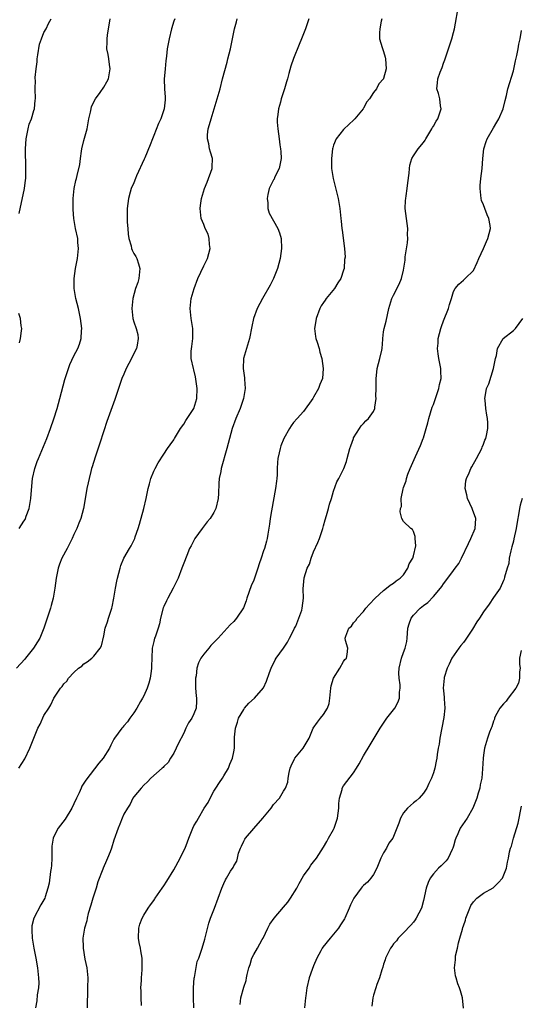
# Model space of a CAD drawing. Units: inches. Extents: x 2604000 to 2607000, y 1485000 to 1488000.
# Drawn here: x 2606198 to 2606298, y 1485330 to 1485527 of the extents above; entities that cross this region are included whole.
import ezdxf

# ---------------------------------------------------------------- set-up
doc = ezdxf.new("R2010")
doc.units = ezdxf.units.IN
doc.header["$MEASUREMENT"] = 0
doc.layers.add('LD26041485_10ft', color=100, linetype='Continuous')

msp = doc.modelspace()

# ---------------------------------------------------------------- linework, layer by layer
at = {"layer": 'LD26041485_10ft'}
for points, elevation in [([(2606222.52, 1485329.49), (2606222.46, 1485331), (2606222.45, 1485332.45), (2606222.43, 1485333), (2606222.51, 1485334.51), (2606222.51, 1485335), (2606222.64, 1485336.64), (2606222.66, 1485337), (2606222.67, 1485339), (2606222.42, 1485340.42), (2606222.34, 1485341), (2606222.08, 1485342.08), (2606221.95, 1485343), (2606222.02, 1485345), (2606222.22, 1485345.78), (2606222.69, 1485347), (2606223, 1485347.56), (2606223.89, 1485349), (2606224.34, 1485349.66), (2606225, 1485350.54), (2606225.18, 1485350.82), (2606225.28, 1485351), (2606226.65, 1485353), (2606227, 1485353.46), (2606227.62, 1485354.38), (2606229, 1485356.64), (2606230.26, 1485359), (2606231, 1485360.54), (2606231.25, 1485361), (2606231.72, 1485362.28), (2606232.04, 1485363), (2606232.79, 1485365), (2606233, 1485365.43), (2606233.62, 1485366.38), (2606233.96, 1485367), (2606235.11, 1485369), (2606235.89, 1485370.11), (2606236.26, 1485371), (2606237, 1485372.37), (2606237.39, 1485373), (2606238.14, 1485374.14), (2606238.73, 1485375), (2606239, 1485375.49), (2606239.97, 1485377), (2606240.23, 1485377.77), (2606240.77, 1485379), (2606241, 1485380.24), (2606241.16, 1485381), (2606241.19, 1485383.19), (2606241.33, 1485385), (2606241.78, 1485386.22), (2606241.98, 1485387), (2606243, 1485388.75), (2606243.19, 1485389), (2606244.01, 1485389.99), (2606245.15, 1485391), (2606246.94, 1485393.06), (2606247.58, 1485394.42), (2606248.17, 1485396.17), (2606248.47, 1485397), (2606249.33, 1485398.67), (2606249.52, 1485399), (2606250.97, 1485401.03), (2606251.77, 1485402.23), (2606252.2, 1485403), (2606253, 1485404.56), (2606253.2, 1485405), (2606253.41, 1485405.41), (2606254.65, 1485408.65), (2606254.74, 1485409), (2606254.97, 1485411), (2606254.92, 1485412.92), (2606255.11, 1485415.11), (2606255.71, 1485417), (2606256.19, 1485417.81), (2606256.49, 1485419), (2606257, 1485420.28), (2606257.85, 1485422.15), (2606258.19, 1485423), (2606258.85, 1485425), (2606259, 1485425.52), (2606259.3, 1485426.7), (2606259.57, 1485427.57), (2606259.95, 1485429), (2606260.16, 1485429.84), (2606260.57, 1485431), (2606261, 1485432.45), (2606261.67, 1485434.33), (2606262.04, 1485435), (2606263.08, 1485437), (2606263.59, 1485438.41), (2606263.75, 1485439), (2606263.96, 1485439.96), (2606264.24, 1485441), (2606264.45, 1485441.55), (2606264.96, 1485443), (2606265, 1485443.09), (2606266.17, 1485445), (2606266.5, 1485445.5), (2606267, 1485445.99), (2606267.47, 1485446.53), (2606267.99, 1485447), (2606269, 1485448.39), (2606269.25, 1485449), (2606269.26, 1485449.26), (2606269.52, 1485451), (2606269.49, 1485451.49), (2606269.53, 1485453), (2606269.53, 1485455), (2606269.62, 1485455.62), (2606269.76, 1485457), (2606269.97, 1485458.03), (2606270.28, 1485459), (2606270.68, 1485460.68), (2606270.72, 1485461), (2606270.88, 1485462.88), (2606270.87, 1485463), (2606271, 1485464.33), (2606271.1, 1485465), (2606271.54, 1485466.46), (2606271.77, 1485467.77), (2606272.07, 1485469), (2606272.68, 1485471), (2606273, 1485471.69), (2606274.15, 1485473.85), (2606274.6, 1485475), (2606275, 1485476.69), (2606275.34, 1485478.65), (2606275.35, 1485479.35), (2606275.82, 1485482.18), (2606275.85, 1485483), (2606275.83, 1485483.83), (2606275.88, 1485485), (2606275.35, 1485489), (2606275.4, 1485490.6), (2606275.44, 1485491), (2606275.53, 1485491.53), (2606275.73, 1485493), (2606275.85, 1485494.15), (2606276.11, 1485496.11), (2606276.17, 1485497), (2606276.27, 1485497.73), (2606276.68, 1485499), (2606277, 1485499.57), (2606277.94, 1485501), (2606279, 1485502.21), (2606279.33, 1485502.67), (2606279.49, 1485503), (2606280.69, 1485505), (2606280.79, 1485505.21), (2606281, 1485505.53), (2606281.52, 1485506.48), (2606281.88, 1485507), (2606282.37, 1485508.37), (2606282.54, 1485509), (2606282.43, 1485509.57), (2606282.25, 1485511), (2606282.01, 1485512.01), (2606281.7, 1485513), (2606281.82, 1485514.18), (2606281.88, 1485515), (2606282.34, 1485516.34), (2606282.72, 1485517.28), (2606283, 1485518.09), (2606283.25, 1485518.75), (2606283.32, 1485519), (2606284.03, 1485521), (2606284.71, 1485523), (2606285, 1485524.22), (2606285.19, 1485525), (2606286.05, 1485529.95)], 8740), ([(2606229.18, 1485527), (2606229, 1485526.5), (2606228.53, 1485525), (2606228.06, 1485523), (2606227.7, 1485521), (2606227.54, 1485519.54), (2606227.4, 1485518.6), (2606227.25, 1485517), (2606227.07, 1485514.93), (2606227.13, 1485513), (2606227.28, 1485511.28), (2606227.28, 1485511), (2606227.25, 1485510.75), (2606227.1, 1485509), (2606226.39, 1485507), (2606225.95, 1485506.05), (2606225, 1485503.66), (2606224.72, 1485503), (2606224.26, 1485501.74), (2606223.19, 1485499.19), (2606223.09, 1485498.91), (2606221.55, 1485495.55), (2606221.32, 1485495), (2606221, 1485494.18), (2606220.49, 1485493), (2606220.27, 1485492.27), (2606219.91, 1485491), (2606219.65, 1485489), (2606219.68, 1485487.68), (2606219.65, 1485487), (2606219.69, 1485486.31), (2606219.8, 1485485), (2606219.9, 1485483.9), (2606220.03, 1485483), (2606220.44, 1485481.56), (2606220.56, 1485481), (2606220.68, 1485480.68), (2606221, 1485480.04), (2606221.4, 1485479.4), (2606221.58, 1485479), (2606221.96, 1485477.96), (2606222.19, 1485477), (2606222, 1485475), (2606221.77, 1485474.23), (2606221.36, 1485473), (2606220.81, 1485471), (2606220.61, 1485469), (2606220.81, 1485467), (2606221, 1485466.33), (2606221.44, 1485465), (2606221.79, 1485463.79), (2606221.86, 1485463), (2606221.66, 1485461.66), (2606221.51, 1485461), (2606221, 1485460.03), (2606220.52, 1485459), (2606220.01, 1485457.99), (2606219.46, 1485457), (2606219, 1485455.89), (2606218.61, 1485455), (2606218.23, 1485453.77), (2606217.92, 1485453), (2606217.19, 1485450.81), (2606215.62, 1485446.38), (2606215, 1485444.55), (2606214.13, 1485441.87), (2606213.27, 1485439.27), (2606212.67, 1485437.33), (2606212.55, 1485437), (2606212.37, 1485436.37), (2606212.03, 1485435), (2606211.88, 1485434.12), (2606211.61, 1485433), (2606211.3, 1485431.3), (2606210.91, 1485429), (2606210.4, 1485427), (2606209.96, 1485426.04), (2606209.6, 1485425), (2606209, 1485423.76), (2606208.68, 1485423), (2606207.66, 1485421), (2606206.6, 1485419), (2606206.14, 1485417.86), (2606205.82, 1485417), (2606205.43, 1485415), (2606205.19, 1485413), (2606204.84, 1485411), (2606204.46, 1485409.54), (2606204.31, 1485409), (2606203.67, 1485407), (2606202.99, 1485405), (2606202.15, 1485403), (2606201.7, 1485402.3), (2606200.94, 1485401), (2606199.32, 1485399), (2606199.16, 1485398.84), (2606197.49, 1485397)], 8780), ([(2606197.95, 1485377), (2606199.15, 1485378.85), (2606200.18, 1485381), (2606200.95, 1485383), (2606201.78, 1485385), (2606202.22, 1485385.78), (2606203, 1485387.51), (2606203.98, 1485389), (2606204.35, 1485389.65), (2606205, 1485390.99), (2606206.3, 1485393), (2606206.66, 1485393.34), (2606207, 1485393.89), (2606207.56, 1485394.44), (2606207.89, 1485395), (2606209, 1485396.14), (2606209.94, 1485397), (2606210.56, 1485397.44), (2606211, 1485397.9), (2606211.69, 1485398.31), (2606212.56, 1485399), (2606213, 1485399.4), (2606214.25, 1485401), (2606214.52, 1485401.48), (2606215, 1485403.52), (2606215.29, 1485405), (2606215.72, 1485406.28), (2606215.94, 1485407), (2606216.62, 1485409), (2606216.69, 1485409.31), (2606217.02, 1485411.02), (2606217.33, 1485413), (2606217.58, 1485414.42), (2606217.73, 1485415), (2606218.01, 1485416.01), (2606218.25, 1485417), (2606218.43, 1485417.57), (2606219.01, 1485419), (2606220.14, 1485421), (2606220.47, 1485421.53), (2606221, 1485422.58), (2606221.19, 1485423), (2606221.28, 1485423.28), (2606221.9, 1485425), (2606222.16, 1485425.84), (2606223, 1485429), (2606223.49, 1485431), (2606223.89, 1485433), (2606224.12, 1485433.88), (2606224.43, 1485435), (2606225, 1485436.43), (2606225.27, 1485437), (2606225.87, 1485438.13), (2606227, 1485439.87), (2606227.77, 1485441), (2606228.27, 1485441.73), (2606229, 1485442.71), (2606229.16, 1485443), (2606230.36, 1485445), (2606231, 1485445.88), (2606231.41, 1485446.59), (2606232.99, 1485449), (2606233.63, 1485451), (2606233.66, 1485453), (2606233.33, 1485455.33), (2606233, 1485456.75), (2606232.92, 1485457), (2606232.5, 1485459), (2606232.5, 1485460.5), (2606232.62, 1485461.38), (2606232.81, 1485463), (2606232.79, 1485465), (2606232.48, 1485467), (2606232.36, 1485468.36), (2606232.28, 1485469), (2606232.5, 1485471), (2606233.06, 1485473), (2606233.84, 1485475), (2606235, 1485477.53), (2606235.51, 1485478.49), (2606235.75, 1485479), (2606236.29, 1485481), (2606236.16, 1485481.85), (2606236.11, 1485483), (2606235.88, 1485483.88), (2606235.31, 1485485), (2606235, 1485485.81), (2606234.51, 1485487), (2606234.36, 1485488.36), (2606234.26, 1485489), (2606234.38, 1485489.62), (2606234.55, 1485491), (2606235.17, 1485493), (2606235.72, 1485494.28), (2606236.68, 1485497), (2606236.71, 1485497.29), (2606236.77, 1485499), (2606236.33, 1485500.33), (2606236.18, 1485501), (2606236.01, 1485501.99), (2606235.73, 1485503), (2606235.76, 1485503.76), (2606235.92, 1485505), (2606236.18, 1485505.82), (2606236.47, 1485507), (2606237.11, 1485509), (2606237.72, 1485511), (2606238.26, 1485513), (2606238.76, 1485515), (2606239.66, 1485518.34), (2606239.84, 1485519), (2606240.36, 1485521), (2606240.79, 1485523), (2606241.18, 1485525), (2606241.59, 1485526.41), (2606241.71, 1485527)], 8770), ([(2606198.04, 1485425), (2606199, 1485426.43), (2606199.21, 1485426.79), (2606199.31, 1485427), (2606199.45, 1485427.45), (2606200.03, 1485429), (2606200.2, 1485429.8), (2606200.39, 1485431), (2606200.56, 1485433.44), (2606200.71, 1485435), (2606201.16, 1485437), (2606201.64, 1485438.36), (2606201.89, 1485439), (2606203.56, 1485443), (2606204.34, 1485445), (2606205, 1485446.89), (2606205.64, 1485449), (2606206.2, 1485451), (2606207.2, 1485454.8), (2606207.91, 1485457), (2606208.21, 1485457.79), (2606209, 1485459.55), (2606209.77, 1485461), (2606210.12, 1485461.88), (2606210.47, 1485463), (2606210.53, 1485464.53), (2606210.58, 1485465), (2606210.33, 1485467), (2606209.89, 1485469), (2606209.41, 1485471), (2606209.08, 1485473), (2606209.03, 1485475), (2606209.32, 1485477), (2606209.62, 1485478.38), (2606209.73, 1485479), (2606209.93, 1485481), (2606209.8, 1485482.2), (2606209.76, 1485483), (2606209.34, 1485485), (2606209, 1485487), (2606208.83, 1485488.83), (2606208.86, 1485489.14), (2606208.86, 1485491), (2606209.06, 1485493), (2606209.4, 1485494.6), (2606209.5, 1485495), (2606209.64, 1485495.64), (2606210.2, 1485497.8), (2606210.31, 1485499), (2606210.5, 1485500.5), (2606210.59, 1485501), (2606211, 1485502.66), (2606211.65, 1485505), (2606211.85, 1485506.15), (2606211.98, 1485507), (2606212.3, 1485508.3), (2606212.43, 1485509), (2606212.54, 1485509.46), (2606213.32, 1485511), (2606214.23, 1485512.23), (2606215, 1485513.33), (2606215.61, 1485514.39), (2606215.9, 1485515), (2606216.27, 1485517), (2606216.12, 1485517.88), (2606216, 1485519), (2606215.86, 1485519.86), (2606215.61, 1485521), (2606215.65, 1485522.35), (2606215.64, 1485523), (2606215.73, 1485523.73), (2606216.27, 1485527)], 8790), ([(2606198.05, 1485488.05), (2606199.11, 1485493), (2606199.29, 1485494.71), (2606199.35, 1485495), (2606199.38, 1485497), (2606199.37, 1485498.63), (2606199.34, 1485499.34), (2606199.34, 1485501), (2606199.42, 1485503), (2606199.82, 1485505), (2606200.07, 1485505.93), (2606200.51, 1485507), (2606201, 1485508.63), (2606201.12, 1485509), (2606201.26, 1485510.74), (2606201.31, 1485511), (2606201.24, 1485513), (2606201.29, 1485514.71), (2606201.26, 1485515), (2606201.26, 1485515.26), (2606201.43, 1485517), (2606201.63, 1485518.37), (2606201.67, 1485519), (2606201.81, 1485519.81), (2606202.1, 1485521.9), (2606202.5, 1485523), (2606203, 1485524.25), (2606203.47, 1485525), (2606203.93, 1485526.07), (2606204.48, 1485527)], 8800), ([(2606256.07, 1485527), (2606255.81, 1485526.19), (2606255.39, 1485525), (2606255, 1485524), (2606254.6, 1485523), (2606254.12, 1485521.88), (2606253, 1485519.04), (2606252.47, 1485517.53), (2606252.03, 1485516.03), (2606251.74, 1485515), (2606251.59, 1485514.41), (2606251.16, 1485513), (2606250.52, 1485511), (2606250.34, 1485510.34), (2606249.94, 1485509), (2606249.84, 1485507.84), (2606249.69, 1485507), (2606249.68, 1485506.32), (2606249.81, 1485505), (2606250, 1485504), (2606250.08, 1485503), (2606250.23, 1485501.77), (2606250.37, 1485501), (2606250.43, 1485500.43), (2606250.5, 1485499), (2606250.13, 1485497), (2606249.2, 1485495.2), (2606249.08, 1485494.92), (2606249, 1485494.79), (2606248.12, 1485493), (2606247.82, 1485491.82), (2606247.68, 1485491), (2606247.84, 1485490.16), (2606247.86, 1485489), (2606248.11, 1485488.11), (2606249.86, 1485485), (2606250.15, 1485484.15), (2606250.5, 1485483), (2606250.59, 1485481), (2606250.28, 1485479), (2606249.76, 1485477), (2606248.98, 1485475), (2606248.31, 1485473.69), (2606246.77, 1485471), (2606245.73, 1485469), (2606244.97, 1485467), (2606244.62, 1485465.38), (2606244.15, 1485463), (2606243.54, 1485461), (2606242.98, 1485459), (2606242.88, 1485457), (2606243.13, 1485455.13), (2606243.14, 1485454.86), (2606243.28, 1485453), (2606242.97, 1485451), (2606242.27, 1485449), (2606241.41, 1485447), (2606240.69, 1485445), (2606239.61, 1485441), (2606238.48, 1485437), (2606238.39, 1485436.39), (2606238.12, 1485435), (2606238.03, 1485433.97), (2606237.96, 1485431.96), (2606237.91, 1485431), (2606237.43, 1485429), (2606237, 1485428.17), (2606236.27, 1485427), (2606235.72, 1485426.28), (2606234.7, 1485425), (2606233.23, 1485423), (2606232.48, 1485421.52), (2606232.18, 1485421), (2606231.59, 1485419.59), (2606231, 1485418.06), (2606230.64, 1485417), (2606229.88, 1485415), (2606229, 1485413.28), (2606228.87, 1485413), (2606227.79, 1485411), (2606227.52, 1485410.48), (2606227, 1485409.37), (2606226.89, 1485409.11), (2606226.36, 1485407), (2606226.13, 1485405.87), (2606225.88, 1485405), (2606225.25, 1485403.25), (2606225.17, 1485403), (2606225, 1485402.37), (2606224.69, 1485401), (2606224.61, 1485399), (2606224.57, 1485397.43), (2606224.54, 1485397), (2606224.44, 1485396.44), (2606224.24, 1485395), (2606224, 1485394), (2606223.65, 1485393), (2606223, 1485391.51), (2606222.75, 1485391), (2606222.37, 1485390.37), (2606221.6, 1485389), (2606221, 1485388.05), (2606220.22, 1485387), (2606219.73, 1485386.27), (2606219, 1485385.49), (2606218.78, 1485385.22), (2606218.57, 1485385), (2606217.1, 1485383), (2606217, 1485382.81), (2606216.42, 1485381.58), (2606216.11, 1485381), (2606214.87, 1485379), (2606214.01, 1485377.99), (2606211.39, 1485374.61), (2606211, 1485373.97), (2606210.6, 1485373.41), (2606210.46, 1485373), (2606210.06, 1485372.06), (2606209.53, 1485371), (2606209, 1485369.84), (2606208.59, 1485369), (2606207.24, 1485366.76), (2606205.86, 1485365), (2606205, 1485363.35), (2606204.86, 1485363), (2606204.61, 1485361.39), (2606204.58, 1485361), (2606204.57, 1485359), (2606204.49, 1485357.51), (2606204.44, 1485357), (2606204.31, 1485356.31), (2606204.05, 1485353.95), (2606203.81, 1485353), (2606203.24, 1485351.24), (2606203.17, 1485351), (2606202.36, 1485349.64), (2606200.97, 1485347), (2606200.59, 1485345.41), (2606200.56, 1485345), (2606200.6, 1485344.6), (2606200.65, 1485343), (2606200.98, 1485341), (2606201.37, 1485339), (2606201.73, 1485337), (2606201.94, 1485335), (2606201.95, 1485334.05), (2606201.89, 1485333), (2606201.66, 1485331.66), (2606201.58, 1485330.42), (2606201.34, 1485329)], 8760), ([(2606270.69, 1485527), (2606270.54, 1485526.54), (2606270.25, 1485525), (2606270.17, 1485524.17), (2606270.17, 1485523), (2606270.73, 1485521.27), (2606270.83, 1485520.83), (2606271, 1485520.46), (2606271.3, 1485519.3), (2606271.41, 1485519), (2606271.52, 1485517), (2606271, 1485515.04), (2606270.98, 1485515), (2606270.04, 1485513.96), (2606269.57, 1485513), (2606269, 1485512.23), (2606268.18, 1485511), (2606267.65, 1485510.35), (2606267, 1485509.12), (2606266.92, 1485509), (2606265.27, 1485507), (2606265, 1485506.71), (2606264.11, 1485505.89), (2606263, 1485504.84), (2606261.49, 1485503), (2606261, 1485501.72), (2606260.82, 1485501.18), (2606260.77, 1485501), (2606260.55, 1485499), (2606260.61, 1485497.39), (2606260.6, 1485497), (2606260.63, 1485496.63), (2606260.91, 1485495), (2606261.94, 1485491), (2606262.25, 1485489), (2606262.35, 1485488.35), (2606262.42, 1485487), (2606262.51, 1485486.51), (2606262.62, 1485485), (2606262.69, 1485484.69), (2606263.2, 1485481), (2606263.3, 1485479.3), (2606263.21, 1485478.79), (2606263.09, 1485477), (2606263, 1485476.67), (2606262.45, 1485475), (2606261.87, 1485474.13), (2606261.2, 1485473), (2606259.54, 1485471), (2606259.31, 1485470.69), (2606259, 1485470.22), (2606258.49, 1485469.51), (2606258.26, 1485469), (2606257.49, 1485467), (2606257.45, 1485466.55), (2606257.18, 1485465), (2606257.37, 1485463.37), (2606257.46, 1485463), (2606257.73, 1485462.27), (2606258.13, 1485461), (2606258.28, 1485460.28), (2606258.68, 1485459), (2606258.92, 1485457), (2606258.75, 1485455), (2606258.23, 1485453.77), (2606257.97, 1485453), (2606257, 1485451.27), (2606256.83, 1485451), (2606255, 1485448.4), (2606253.7, 1485447), (2606253, 1485446.17), (2606252.49, 1485445.51), (2606252.17, 1485445), (2606251.02, 1485442.98), (2606250.46, 1485441.54), (2606250.29, 1485441), (2606250.11, 1485440.11), (2606249.86, 1485439), (2606249.79, 1485438.21), (2606249.73, 1485437), (2606249.69, 1485435.69), (2606249.64, 1485435), (2606249.55, 1485434.45), (2606249.4, 1485433), (2606248.54, 1485428.54), (2606248.31, 1485427), (2606248.18, 1485425.82), (2606247.84, 1485423.84), (2606247.71, 1485423), (2606247.55, 1485422.45), (2606247.17, 1485421), (2606247, 1485420.53), (2606246.5, 1485419), (2606246.09, 1485417.91), (2606245.86, 1485417), (2606245.15, 1485415), (2606245, 1485414.63), (2606244.48, 1485413.52), (2606243.61, 1485411), (2606243.49, 1485410.51), (2606242.93, 1485409.07), (2606241.55, 1485407), (2606241, 1485406.38), (2606240.29, 1485405.71), (2606239.72, 1485405), (2606237.87, 1485403), (2606237.42, 1485402.58), (2606237, 1485402.12), (2606236.44, 1485401.56), (2606236.03, 1485401), (2606235, 1485399.81), (2606234.43, 1485399), (2606233.94, 1485398.06), (2606233.61, 1485397), (2606233.47, 1485395.47), (2606233.38, 1485395), (2606233.36, 1485394.64), (2606233.37, 1485393), (2606233.46, 1485391.46), (2606233.53, 1485391), (2606233.57, 1485390.43), (2606233.49, 1485389), (2606233, 1485387.85), (2606232.59, 1485387), (2606231.94, 1485386.06), (2606231.43, 1485385), (2606231, 1485384.01), (2606229.89, 1485381.89), (2606229.5, 1485381), (2606229, 1485380.01), (2606228.36, 1485379), (2606227.86, 1485378.14), (2606227, 1485377.32), (2606226.86, 1485377.14), (2606226.67, 1485377), (2606224.4, 1485375), (2606223.76, 1485374.24), (2606223, 1485373.61), (2606222.44, 1485373), (2606221, 1485371.26), (2606220.83, 1485371), (2606220.24, 1485369.76), (2606219.73, 1485369), (2606219, 1485367.76), (2606218.65, 1485367), (2606218.19, 1485365.81), (2606217.84, 1485365), (2606217, 1485362.58), (2606216.53, 1485361), (2606216.24, 1485360.24), (2606215.76, 1485359), (2606215.5, 1485358.5), (2606214.86, 1485357), (2606214.8, 1485356.8), (2606213.78, 1485354.22), (2606213.43, 1485353), (2606212.78, 1485351), (2606212.4, 1485349.6), (2606211.88, 1485347.88), (2606211.68, 1485347), (2606211.59, 1485346.41), (2606211.15, 1485345), (2606210.82, 1485343), (2606210.83, 1485341.16), (2606210.85, 1485341), (2606211.21, 1485338.79), (2606211.58, 1485337), (2606211.72, 1485335.72), (2606211.77, 1485335), (2606211.74, 1485333), (2606211.7, 1485331.7), (2606211.69, 1485330.31), (2606211.65, 1485329)], 8750), ([(2606233.02, 1485329), (2606232.96, 1485331), (2606232.94, 1485333.06), (2606233.08, 1485335), (2606233.12, 1485335.12), (2606233.7, 1485338.3), (2606234, 1485339), (2606234.55, 1485340.55), (2606234.67, 1485341), (2606235.24, 1485342.76), (2606236.02, 1485345.98), (2606236.33, 1485347), (2606237.14, 1485349), (2606237.92, 1485351), (2606238.61, 1485353), (2606239, 1485353.92), (2606239.35, 1485354.65), (2606239.54, 1485355), (2606240.35, 1485356.35), (2606240.86, 1485357.14), (2606241, 1485357.47), (2606241.62, 1485358.38), (2606241.75, 1485359), (2606241.99, 1485359.99), (2606242.38, 1485361), (2606242.59, 1485361.41), (2606243, 1485362.36), (2606243.24, 1485362.76), (2606243.35, 1485363), (2606245, 1485364.94), (2606246.84, 1485367), (2606248.47, 1485369), (2606249, 1485369.7), (2606250.16, 1485371), (2606251, 1485372.41), (2606251.39, 1485373), (2606251.82, 1485374.18), (2606251.93, 1485375), (2606252.13, 1485376.13), (2606252.34, 1485377), (2606252.51, 1485377.49), (2606253.15, 1485378.85), (2606253.25, 1485379), (2606254.9, 1485381), (2606255.68, 1485382.32), (2606256.13, 1485383), (2606256.93, 1485385), (2606257.77, 1485386.23), (2606258.38, 1485387), (2606259, 1485387.72), (2606259.78, 1485389), (2606260.1, 1485389.91), (2606260.25, 1485391), (2606260.37, 1485392.37), (2606260.44, 1485393), (2606260.54, 1485393.46), (2606261, 1485395), (2606262.24, 1485397), (2606263, 1485398.32), (2606263.28, 1485398.72), (2606263.56, 1485399), (2606263.74, 1485399.74), (2606263.85, 1485401), (2606263.42, 1485402.58), (2606263.32, 1485403), (2606263.44, 1485403.44), (2606264.05, 1485405), (2606264.57, 1485405.43), (2606265, 1485406.08), (2606265.45, 1485406.55), (2606265.72, 1485407), (2606267, 1485408.38), (2606267.49, 1485409), (2606268.2, 1485409.8), (2606269.32, 1485411), (2606271, 1485412.58), (2606271.62, 1485413), (2606272.35, 1485413.65), (2606273, 1485414.02), (2606273.51, 1485414.49), (2606274.35, 1485415), (2606275, 1485415.68), (2606275.86, 1485417), (2606276.12, 1485417.88), (2606276.86, 1485419), (2606277, 1485419.47), (2606277.49, 1485421.49), (2606277.34, 1485423), (2606277.36, 1485423.36), (2606277, 1485424.36), (2606276.79, 1485424.79), (2606276.44, 1485425), (2606275, 1485426.39), (2606274.69, 1485427), (2606274.31, 1485428.31), (2606274.42, 1485429), (2606274.6, 1485429.4), (2606274.56, 1485431), (2606274.91, 1485432.91), (2606275, 1485433.19), (2606275.52, 1485434.48), (2606275.57, 1485435), (2606275.87, 1485435.87), (2606276.31, 1485437), (2606277.39, 1485439.39), (2606278.41, 1485441.59), (2606278.95, 1485443), (2606279, 1485443.15), (2606279.51, 1485445), (2606279.85, 1485446.15), (2606280.06, 1485447), (2606280.77, 1485449.23), (2606281, 1485449.82), (2606282.07, 1485453), (2606282.21, 1485453.79), (2606282.51, 1485455), (2606282.49, 1485456.49), (2606282.45, 1485457), (2606282.06, 1485459), (2606281.92, 1485459.92), (2606281.79, 1485461), (2606281.91, 1485462.09), (2606281.96, 1485463), (2606282.47, 1485465), (2606282.59, 1485465.41), (2606283, 1485466.57), (2606283.99, 1485469), (2606284.21, 1485469.79), (2606284.64, 1485471), (2606285, 1485472.41), (2606285.33, 1485473), (2606286.11, 1485473.89), (2606287, 1485474.7), (2606287.17, 1485474.83), (2606287.33, 1485475), (2606289, 1485476.6), (2606289.76, 1485478.24), (2606290.06, 1485479), (2606291, 1485480.99), (2606291.59, 1485482.41), (2606291.91, 1485483), (2606292.44, 1485485), (2606292.36, 1485485.64), (2606292.11, 1485487), (2606291.75, 1485487.75), (2606291.28, 1485489), (2606291, 1485489.78), (2606290.64, 1485490.64), (2606290.56, 1485491), (2606290.34, 1485493), (2606290.35, 1485493.64), (2606290.5, 1485495), (2606290.74, 1485497), (2606290.88, 1485499), (2606291.11, 1485501), (2606291.57, 1485502.43), (2606291.78, 1485503), (2606293, 1485505.2), (2606293.67, 1485506.33), (2606294.11, 1485507), (2606294.96, 1485509), (2606295.34, 1485510.66), (2606295.64, 1485511.64), (2606295.92, 1485513), (2606297, 1485516.59), (2606297.42, 1485518.58), (2606297.68, 1485519.68), (2606297.94, 1485521), (2606298.09, 1485521.91), (2606298.33, 1485523), (2606298.63, 1485524.63)], 8730), ([(2606198.14, 1485462.14), (2606198.3, 1485463), (2606198.52, 1485464.52), (2606198.55, 1485465), (2606198.45, 1485465.55), (2606198.3, 1485467), (2606197.99, 1485467.99)], 8800), ([(2606242.32, 1485329.68), (2606242.45, 1485331), (2606243, 1485333.14), (2606243.47, 1485334.53), (2606243.57, 1485335), (2606243.7, 1485335.7), (2606244.03, 1485337), (2606244.27, 1485337.73), (2606244.63, 1485339), (2606245, 1485339.73), (2606245.77, 1485341), (2606246.69, 1485342.69), (2606246.88, 1485343), (2606247.82, 1485345), (2606248.25, 1485345.75), (2606249.12, 1485347), (2606251, 1485349.17), (2606251.82, 1485350.18), (2606252.37, 1485351), (2606253.62, 1485353), (2606254.11, 1485353.89), (2606255, 1485355.45), (2606256.08, 1485357), (2606256.43, 1485357.57), (2606257, 1485358.24), (2606257.6, 1485359), (2606259, 1485361.2), (2606259.65, 1485362.35), (2606259.97, 1485363), (2606261, 1485364.7), (2606261.14, 1485365), (2606261.19, 1485365.19), (2606261.81, 1485367), (2606262.06, 1485369), (2606262.07, 1485369.93), (2606262.2, 1485371), (2606262.7, 1485372.7), (2606262.74, 1485373), (2606263, 1485373.44), (2606265, 1485376.08), (2606265.61, 1485377), (2606266.14, 1485377.86), (2606267, 1485379.48), (2606268.3, 1485381.7), (2606269.13, 1485383), (2606270.36, 1485385), (2606270.59, 1485385.41), (2606271.39, 1485386.61), (2606271.66, 1485387), (2606273, 1485388.67), (2606273.25, 1485389), (2606273.88, 1485390.12), (2606274.23, 1485391), (2606274.18, 1485392.18), (2606274.32, 1485393), (2606274.34, 1485393.66), (2606274.1, 1485395), (2606274.04, 1485396.04), (2606274.11, 1485397), (2606274.58, 1485399), (2606275, 1485400.16), (2606275.35, 1485401), (2606275.65, 1485402.35), (2606275.73, 1485403), (2606275.87, 1485405), (2606276.12, 1485405.88), (2606276.52, 1485407), (2606277, 1485407.62), (2606278.31, 1485409), (2606279, 1485409.59), (2606279.86, 1485410.14), (2606281, 1485411.34), (2606282.43, 1485413), (2606282.66, 1485413.34), (2606283, 1485413.92), (2606283.85, 1485415), (2606285, 1485416.57), (2606285.36, 1485417), (2606286.05, 1485417.95), (2606286.61, 1485419), (2606288.01, 1485421.99), (2606288.5, 1485423), (2606289.35, 1485425), (2606289.51, 1485427), (2606288.79, 1485428.79), (2606288.73, 1485429), (2606287.81, 1485431), (2606287.69, 1485431.69), (2606287.36, 1485433), (2606287.5, 1485434.5), (2606287.61, 1485435), (2606288.14, 1485436.14), (2606288.49, 1485437), (2606288.66, 1485437.34), (2606289.63, 1485439), (2606290.67, 1485441), (2606290.74, 1485441.26), (2606291, 1485441.86), (2606291.32, 1485442.68), (2606291.47, 1485443), (2606291.62, 1485443.62), (2606291.89, 1485445), (2606291.89, 1485446.11), (2606291.84, 1485447), (2606291.67, 1485447.67), (2606291.5, 1485449), (2606291.37, 1485450.63), (2606291.31, 1485451), (2606291.35, 1485451.35), (2606291.65, 1485453), (2606292.06, 1485453.94), (2606293.04, 1485457), (2606293.41, 1485459), (2606293.59, 1485459.59), (2606293.81, 1485461), (2606294.98, 1485463), (2606297, 1485464.59), (2606297.4, 1485465), (2606298.9, 1485467)], 8720), ([(2606298.74, 1485431), (2606298.37, 1485429.63), (2606298.23, 1485429), (2606298.11, 1485428.11), (2606297.76, 1485426.24), (2606297.58, 1485425), (2606297.12, 1485422.88), (2606297, 1485422.45), (2606296.72, 1485421.28), (2606296.47, 1485420.47), (2606296.17, 1485419), (2606296.06, 1485417.94), (2606295.74, 1485417), (2606295.21, 1485415.21), (2606295.17, 1485414.83), (2606295, 1485414.54), (2606294.35, 1485413), (2606293, 1485411.17), (2606292.17, 1485409.83), (2606291, 1485408.29), (2606290.21, 1485407), (2606289.7, 1485406.3), (2606288.8, 1485404.8), (2606287.36, 1485402.64), (2606287, 1485402.17), (2606286.46, 1485401.54), (2606286.11, 1485401), (2606284.7, 1485399), (2606284.17, 1485397.83), (2606283.73, 1485397), (2606283.15, 1485395.15), (2606283.12, 1485395), (2606282.97, 1485393), (2606283, 1485392.57), (2606283.15, 1485391.15), (2606283.14, 1485390.86), (2606283.28, 1485389), (2606283.11, 1485387.11), (2606282.3, 1485383), (2606282.17, 1485381.83), (2606281.97, 1485381), (2606281.74, 1485379.74), (2606281.66, 1485379), (2606281.57, 1485378.43), (2606281.26, 1485377), (2606281, 1485376.05), (2606280.62, 1485375), (2606280.08, 1485373.92), (2606279.7, 1485373), (2606279, 1485371.97), (2606278.15, 1485371), (2606277.56, 1485370.44), (2606277, 1485370.06), (2606275.78, 1485369), (2606275, 1485368.04), (2606274.37, 1485367), (2606274.04, 1485365.96), (2606273.69, 1485365), (2606272.85, 1485363), (2606272.04, 1485361.96), (2606271.57, 1485361), (2606271, 1485360.03), (2606270.47, 1485359), (2606269.64, 1485357), (2606269, 1485355.74), (2606268.46, 1485355), (2606267.79, 1485354.21), (2606267, 1485353.49), (2606266.75, 1485353.25), (2606266.53, 1485353), (2606265.05, 1485351), (2606264.39, 1485349.61), (2606264.14, 1485349), (2606263.24, 1485347), (2606263.16, 1485346.84), (2606262.39, 1485345.61), (2606261.97, 1485345), (2606261, 1485343.78), (2606260.32, 1485343), (2606258.83, 1485341.17), (2606258.73, 1485341), (2606258.46, 1485340.46), (2606257.67, 1485339), (2606257, 1485337.44), (2606256.73, 1485336.73), (2606256.12, 1485335), (2606255.63, 1485333), (2606255.44, 1485331.44), (2606255.37, 1485331), (2606255.15, 1485329)], 8710), ([(2606298.58, 1485400.58), (2606298.22, 1485399), (2606298.25, 1485397.75), (2606298.33, 1485397), (2606298.26, 1485396.26), (2606298.25, 1485395), (2606298.02, 1485393.98), (2606297.49, 1485393), (2606295.93, 1485391), (2606295.58, 1485390.42), (2606295, 1485389.9), (2606294.3, 1485389), (2606293.45, 1485387.45), (2606293.25, 1485387), (2606293.2, 1485386.8), (2606293, 1485386.38), (2606292.7, 1485385.3), (2606292.55, 1485385), (2606292.22, 1485384.22), (2606291.82, 1485383), (2606291.64, 1485382.36), (2606291.2, 1485381), (2606291, 1485379.63), (2606290.94, 1485379), (2606290.84, 1485376.84), (2606290.68, 1485375), (2606290.35, 1485373.65), (2606290.26, 1485373), (2606289.98, 1485371.98), (2606289.66, 1485371), (2606288.87, 1485369), (2606287.73, 1485367), (2606286.38, 1485365), (2606285.87, 1485363.87), (2606285.45, 1485363), (2606285.36, 1485362.64), (2606285, 1485361.36), (2606284.88, 1485361), (2606284.74, 1485360.74), (2606283.93, 1485359), (2606283.53, 1485358.47), (2606283, 1485357.89), (2606282.52, 1485357.48), (2606282.04, 1485357), (2606281, 1485355.87), (2606280.37, 1485355), (2606279.91, 1485354.09), (2606279.55, 1485353), (2606279, 1485350.48), (2606278.6, 1485349), (2606277.57, 1485347), (2606277.35, 1485346.65), (2606277, 1485346.17), (2606276.46, 1485345.54), (2606275, 1485344.04), (2606273.96, 1485343), (2606273.57, 1485342.43), (2606273, 1485341.81), (2606272.67, 1485341.33), (2606272.41, 1485341), (2606271.77, 1485339.77), (2606271.42, 1485339), (2606271.34, 1485338.66), (2606271, 1485337.78), (2606270.84, 1485337.16), (2606270.64, 1485336.64), (2606270.18, 1485335), (2606269.68, 1485333.68), (2606269.44, 1485333), (2606269, 1485331.55), (2606268.86, 1485331), (2606268.64, 1485329.36)], 8700), ([(2606286.99, 1485328.99), (2606286.84, 1485331), (2606286.4, 1485332.4), (2606286.2, 1485333), (2606285.86, 1485333.86), (2606285.53, 1485335), (2606285.43, 1485335.43), (2606285.24, 1485337), (2606285.39, 1485338.61), (2606285.39, 1485339), (2606285.44, 1485339.44), (2606285.8, 1485341), (2606286.01, 1485342.01), (2606286.31, 1485343), (2606286.8, 1485344.8), (2606286.91, 1485345.09), (2606287, 1485345.42), (2606287.41, 1485346.59), (2606287.5, 1485347), (2606288.27, 1485349), (2606288.51, 1485349.49), (2606289, 1485350.23), (2606289.71, 1485351), (2606291, 1485351.95), (2606292.94, 1485353.06), (2606293.98, 1485354.02), (2606294.82, 1485355), (2606295.63, 1485357), (2606295.84, 1485358.16), (2606296.02, 1485359), (2606296.22, 1485360.22), (2606296.41, 1485361), (2606296.61, 1485361.39), (2606297.02, 1485363.02), (2606297.98, 1485366.02), (2606298.6, 1485369.4)], 8690)]:
    msp.add_lwpolyline(points, dxfattribs=dict(at, elevation=elevation))

doc.saveas('drawing.dxf')
